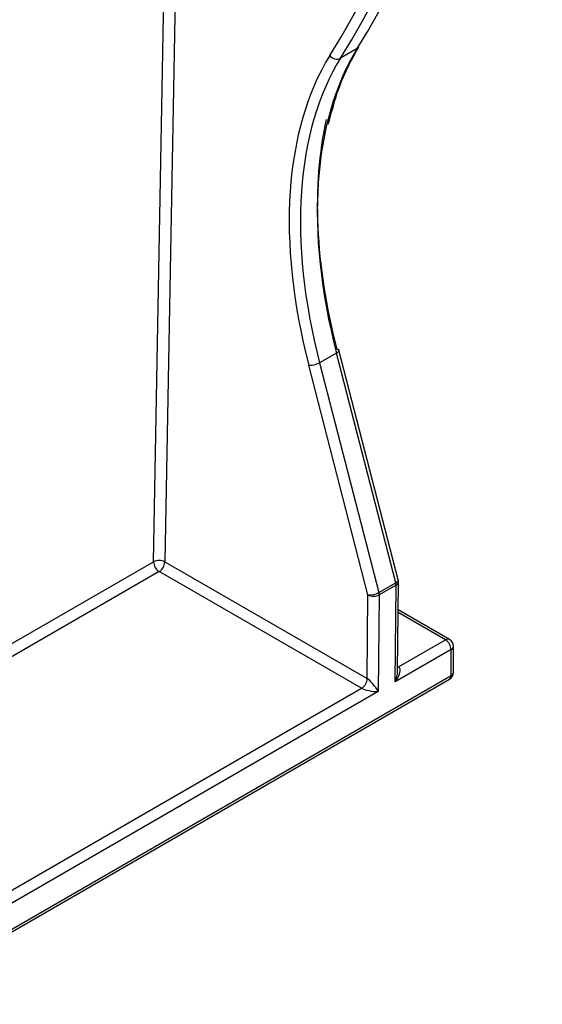
# Model space of a CAD drawing. Units: millimetres. Extents: x -2332 to 13272, y -649 to 7392.
# Drawn here: x 7458 to 7623, y 2229 to 2539 of the extents above; entities that cross this region are included whole.
import ezdxf

# ---------------------------------------------------------------- set-up
doc = ezdxf.new("R2010")
doc.units = ezdxf.units.MM
doc.header["$LTSCALE"] = 20

msp = doc.modelspace()

# ---------------------------------------------------------------- linework, layer by layer
at = {"color": 8, "linetype": 'Continuous', "lineweight": 25}
for p, q in [((7511.05611, 2753.01179), (7504.07482, 2368.10601)), ((7500.53948, 2368.14876), (7507.48258, 2750.94883)), ((7415.18895, 2318.87695), (7500.53948, 2368.14876)), ((7502.30715, 2365.06558), (7416.13727, 2315.32076)), ((7592.33465, 2343.5596), (7577.43714, 2352.15975)), ((7577.28454, 2335.24441), (7577.60765, 2335.05788))]:
    msp.add_line(p, q, dxfattribs=at)
at = {"color": 7, "linetype": 'Continuous', "lineweight": 25}
for p, q in [((7564.57553, 2529.63436), (7559.27243, 2526.57295)), ((7558.04152, 2433.82718), (7552.73841, 2430.76577)), ((7576.68503, 2361.5245), (7558.04152, 2433.82718)), ((7577.44469, 2362.4095), (7558.80118, 2434.71218)), ((7567.9531, 2357.72479), (7549.30958, 2430.02747)), ((7552.73841, 2430.76577), (7571.38193, 2358.46308)), ((7504.07482, 2368.10601), (7567.71531, 2331.36713)), ((7565.94764, 2328.3267), (7502.30715, 2365.06558)), ((7571.38193, 2358.46308), (7576.68503, 2361.5245)), ((7577.2704, 2333.67772), (7577.52377, 2361.76273)), ((7576.79164, 2360.76477), (7571.48853, 2357.70336)), ((7576.51722, 2330.34602), (7576.79164, 2360.76477)), ((7567.71531, 2331.36713), (7567.9531, 2357.72479)), ((7571.48853, 2357.70336), (7571.21411, 2327.2846)), ((7593.58455, 2343.68337), (7577.44473, 2353.00069)), ((7577.60765, 2335.05788), (7592.33465, 2343.5596)), ((7594.10242, 2340.49774), (7576.51722, 2330.34602)), ((7594.10242, 2332.33233), (7594.10242, 2340.49774)), ((7594.83465, 2333.35284), (7594.83465, 2341.51825)), ((6049.88954, 1440.03156), (7593.58455, 2331.18772)), ((6050.40741, 1441.17617), (7594.10242, 2332.33233)), ((7571.21411, 2327.2846), (7167.85335, 2094.42939)), ((7169.62112, 2099.53227), (7565.94764, 2328.3267))]:
    msp.add_line(p, q, dxfattribs=at)
at = {"color": 7, "linetype": 'Continuous', "lineweight": 25, "flags": 128}
for points in [[(7565.0994, 2530.11429), (7564.88793, 2529.86573), (7564.57553, 2529.63436)], [(7558.14803, 2435.08704), (7558.43996, 2435.01747), (7558.65237, 2434.91201), (7558.77708, 2434.77474), (7558.80118, 2434.71218)]]:
    msp.add_lwpolyline(points, dxfattribs=at)
at = {"color": 8, "linetype": 'Continuous', "lineweight": 25, "flags": 128}
for points in [[(7558.80118, 2434.71218), (7558.80926, 2434.61096), (7558.74768, 2434.42698), (7558.59471, 2434.22993), (7558.35625, 2434.02739), (7558.04152, 2433.82718)], [(7577.44469, 2362.4095), (7577.45278, 2362.30828), (7577.39119, 2362.1243), (7577.23822, 2361.92724), (7576.99977, 2361.7247), (7576.68503, 2361.5245)], [(7577.28169, 2334.92898), (7577.39937, 2334.96149), (7577.60765, 2335.05788)]]:
    msp.add_lwpolyline(points, dxfattribs=at)
at = {"color": 7, "linetype": 'Continuous', "lineweight": 25}
for centre, radius, start, end in [((7558.14756, 2529.12767), 2.79141, 217.6470298, 293.7641894), ((7549.7857, 2436.14756), 6.13858, 265.5515619, 298.7512484), ((7502.26589, 2364.71599), 3.84245, 61.9154709, 116.6988302), ((7504.37239, 2368.29795), 3.83581, 182.2290418, 237.4245274), ((7500.23205, 2368.30608), 3.84798, 302.6340277, 357.019541), ((7573.8198, 2360.73509), 2.97199, 0.5722372, 15.4035952), ((7575.02387, 2361.78528), 2.5, 359.4831141, 14.4589688), ((7568.42922, 2363.84488), 6.13858, 265.5515619, 298.7512484), ((7568.51669, 2357.67367), 2.97199, 0.5722372, 15.4035952), ((7569.74174, 2361.16568), 3.87801, 242.5337156, 296.7716151), ((7590.26438, 2340.32309), 3.84201, 2.6054785, 57.3945217), ((7592.33465, 2341.51825), 2.5, 0, 60.0026883), ((7592.33465, 2333.35284), 2.5, 299.9973117, 0), ((7563.87254, 2331.56721), 3.84798, 302.6340277, 357.019541)]:
    msp.add_arc(centre, radius, start, end, dxfattribs=at)
at = {"color": 8, "linetype": 'Continuous', "lineweight": 25}
for centre, radius, start, end in [((7576.2932, 2361.89798), 1.23798, 293.7422244, 353.7279896), ((7593.06695, 2342.5374), 1.25744, 65.692881, 125.6175775), ((7593.58351, 2341.64301), 1.25735, 294.3746583, 354.3052007), ((7593.58351, 2333.47761), 1.25735, 294.3746583, 354.3052007), ((7592.87741, 2332.19711), 1.23244, 305.0133329, 6.2988475)]:
    msp.add_arc(centre, radius, start, end, dxfattribs=at)
at = {"color": 7, "linetype": 'Continuous', "lineweight": 25}
for centre, major_axis, ratio, start_param, end_param in [((7121.02177, 3044.62457), (-343.17952, 607.25697), 0.583394774, 3.451682563, 3.932419747), ((7122.78944, 3045.62365), (-344.42965, 609.42201), 0.583373415, 3.451663067, 3.932400251), ((7128.09255, 3048.68506), (-344.42965, 609.42201), 0.583373415, 3.451663067, 3.906924229), ((7658.09721, 2418.40321), (-73.78195, 130.60441), 0.583494435, 0.310180928, 1.139983963), ((7651.02643, 2414.34272), (-75.03208, 132.76945), 0.583394774, 0.310089909, 1.139892944), ((7652.7941, 2415.34179), (-73.78195, 130.60441), 0.583494435, 0.310180928, 1.139983963), ((7659.86488, 2419.40229), (-75.03208, 132.76945), 0.583394774, 0.571883935, 1.139892944), ((7574.74945, 2331.36653), (2.97861, 3.60785), 0.431377207, 4.784801931, 6.355598258), ((7569.44634, 2328.30511), (-2.36118, 3.18062), 0.232380382, 4.219857174, 5.790653501), ((7569.44634, 2328.30511), (3.91827, -0.50559), 0.226306169, 3.63863511, 5.209431436)]:
    msp.add_ellipse(centre, major_axis=major_axis, ratio=ratio, start_param=start_param, end_param=end_param, dxfattribs=at)
at = {"color": 8, "linetype": 'Continuous', "lineweight": 25}
msp.add_ellipse((7574.74945, 2331.36653), major_axis=(1.6716, 4.37675), ratio=0.431223151, start_param=4.643473471, end_param=5.423691033, dxfattribs=at)
at = {"color": 7, "linetype": 'Continuous', "lineweight": 25}
msp.add_open_spline([(7555.56619, 2505.85916), (7556.42062, 2509.1938), (7558.17923, 2516.05722), (7561.56528, 2524.02013), (7564.15431, 2528.48), (7565.13401, 2530.16765)], degree=3, knots=[0, 0, 0, 0, 0.370037016, 0.761617664, 1, 1, 1, 1], dxfattribs=at)

doc.saveas('drawing.dxf')
